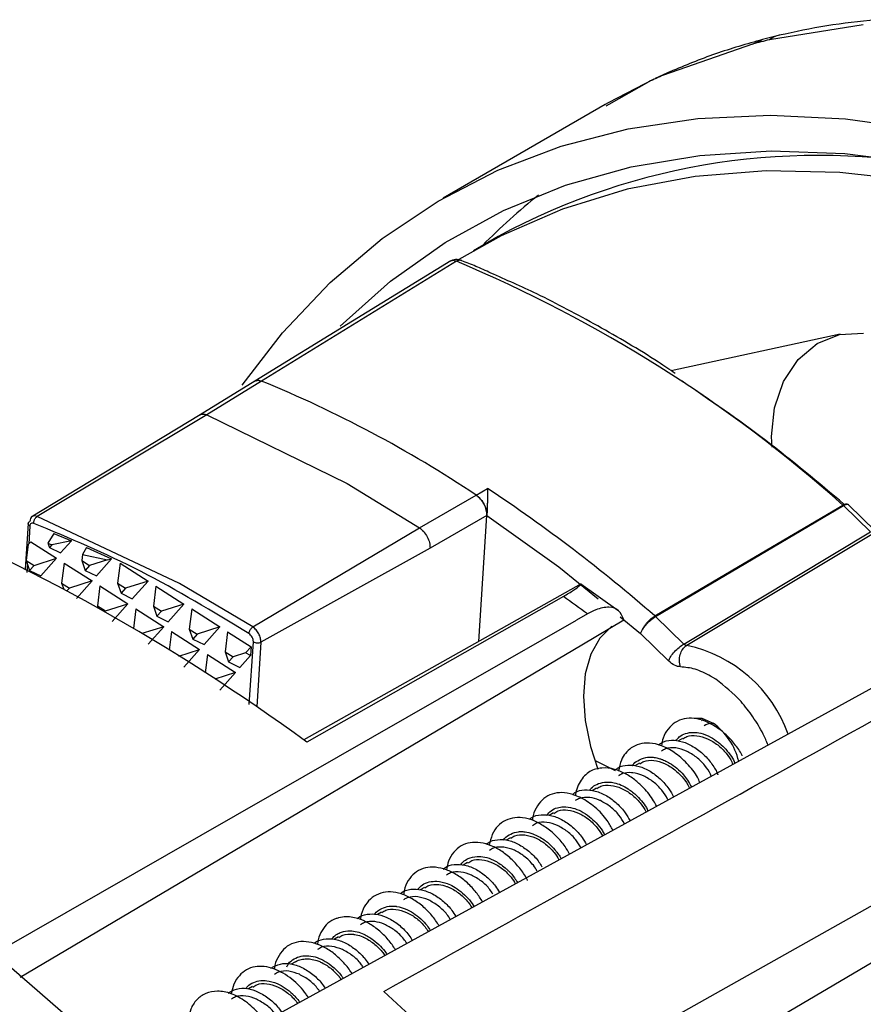
# Model space of a CAD drawing. Units: inches. Extents: x 2.7 to 93.3, y 0.6 to 71.8.
# Drawn here: x 30.7 to 32.3, y 45.1 to 46.9 of the extents above; entities that cross this region are included whole.
import ezdxf

# ---------------------------------------------------------------- set-up
doc = ezdxf.new("R2010")
doc.units = ezdxf.units.IN
doc.header["$LTSCALE"] = 4
doc.header["$MEASUREMENT"] = 0

msp = doc.modelspace()

# ---------------------------------------------------------------- linework, layer by layer
at = {"color": 7, "linetype": 'Continuous', "lineweight": 25}
for p, q in [((32.2542, 46.8759), (32.0839, 46.8485)), ((32.0535, 46.8409), (32.0716, 46.849)), ((32.1028, 46.8569), (32.0716, 46.8491)), ((32.0535, 46.8409), (31.892, 46.7846)), ((31.9049, 46.7912), (31.8772, 46.7786)), ((31.9052, 46.7906), (31.892, 46.7846)), ((31.8743, 46.7774), (31.792, 46.7342)), ((31.8652, 46.7724), (31.7929, 46.7312)), ((31.786, 46.731), (31.4925, 46.5616)), ((31.792, 46.7342), (31.786, 46.731)), ((31.7929, 46.7312), (31.7877, 46.7282)), ((31.5921, 46.4918), (31.5476, 46.4661)), ((31.5166, 46.4468), (31.1633, 46.2297)), ((32.2124, 46.3144), (31.9057, 46.2484)), ((31.1513, 46.2294), (31.052, 46.1684)), ((31.1633, 46.2297), (31.064, 46.1685)), ((31.052, 46.1684), (30.7457, 45.9827)), ((31.064, 46.1685), (30.7564, 45.984)), ((31.064, 46.1685), (31.3186, 46.0441)), ((31.3186, 46.0441), (31.4494, 45.9635)), ((31.4494, 45.9635), (31.5525, 46.0227)), ((31.5525, 46.0227), (31.5732, 46.0348)), ((32.0385, 45.8993), (32.217, 46.0048)), ((32.2274, 46.0052), (32.2265, 46.0059)), ((32.2267, 46.0061), (32.2269, 46.006)), ((32.2765, 45.9576), (32.2276, 46.0054)), ((31.8776, 45.8025), (32.2181, 46.0037)), ((32.267, 45.9559), (32.2181, 46.0037)), ((30.7404, 45.9713), (30.7351, 45.8887)), ((30.7564, 45.984), (30.7514, 45.985)), ((31.0148, 45.8625), (30.7564, 45.984)), ((31.5718, 45.9858), (31.4688, 45.9266)), ((31.5571, 45.7574), (31.5718, 45.9858)), ((31.5718, 45.986), (31.7021, 45.8925)), ((30.7434, 45.9665), (30.7413, 45.9343)), ((30.7869, 45.9533), (30.7761, 45.9356)), ((30.7869, 45.9533), (30.8189, 45.9398)), ((31.1475, 45.7836), (31.4494, 45.9635)), ((31.9286, 45.7527), (32.267, 45.9559)), ((32.2725, 45.9532), (31.9341, 45.75)), ((30.7401, 45.933), (30.7367, 45.9044)), ((30.7449, 45.9382), (30.7401, 45.933)), ((30.7449, 45.9382), (30.7919, 45.9082)), ((30.7761, 45.9356), (30.7832, 45.9326)), ((30.7761, 45.9356), (30.7788, 45.9277)), ((30.7832, 45.9326), (30.7788, 45.9277)), ((30.8189, 45.9398), (30.7832, 45.9326)), ((30.8189, 45.9398), (30.7992, 45.9178)), ((30.7788, 45.9277), (30.7992, 45.9178)), ((30.8388, 45.9149), (30.8375, 45.9044)), ((30.8463, 45.9278), (30.8388, 45.9149)), ((30.8388, 45.9149), (30.884, 45.9054)), ((30.8463, 45.9278), (30.8915, 45.9069)), ((31.4688, 45.9266), (31.1621, 45.756)), ((30.7367, 45.9044), (30.751, 45.8953)), ((30.7367, 45.9044), (30.743, 45.8863)), ((30.7389, 45.8978), (30.7379, 45.8822)), ((30.751, 45.8953), (30.7919, 45.9082)), ((30.7919, 45.9082), (30.7633, 45.8763)), ((30.8054, 45.8996), (30.801, 45.8633)), ((30.8054, 45.8996), (30.8562, 45.8671)), ((30.8375, 45.9044), (30.8518, 45.8952)), ((30.8375, 45.9044), (30.8438, 45.8862)), ((30.884, 45.9054), (30.8518, 45.8952)), ((30.8915, 45.9069), (30.8642, 45.8763)), ((30.884, 45.9054), (30.8915, 45.9069)), ((30.9068, 45.8992), (30.9025, 45.8629)), ((30.9068, 45.8992), (30.9577, 45.8667)), ((31.8765, 45.8036), (32.0385, 45.8993)), ((30.751, 45.8953), (30.743, 45.8863)), ((30.743, 45.8863), (30.7633, 45.8763)), ((30.8518, 45.8952), (30.8438, 45.8862)), ((30.8438, 45.8862), (30.8642, 45.8763)), ((31.7021, 45.8925), (31.7734, 45.8344)), ((30.801, 45.8633), (30.8154, 45.8541)), ((30.801, 45.8633), (30.8049, 45.852)), ((30.8562, 45.8671), (30.8154, 45.8541)), ((30.8562, 45.8671), (30.8277, 45.8352)), ((30.9025, 45.8629), (30.9168, 45.8537)), ((30.9025, 45.8629), (30.9087, 45.8447)), ((30.9577, 45.8667), (30.9168, 45.8537)), ((30.9577, 45.8667), (30.9291, 45.8347)), ((31.1475, 45.7836), (31.0148, 45.8625)), ((31.7425, 45.8618), (31.2399, 45.5787)), ((31.8092, 45.8135), (31.7423, 45.8615)), ((30.8154, 45.8541), (30.8107, 45.8489)), ((30.8704, 45.8581), (30.866, 45.8218)), ((30.8704, 45.8581), (30.9212, 45.8256)), ((30.9168, 45.8537), (30.9087, 45.8447)), ((30.9087, 45.8447), (30.9291, 45.8347)), ((32.6101, 45.8597), (30.9472, 44.9464)), ((30.9718, 45.8577), (30.9674, 45.8214)), ((30.9718, 45.8577), (31.0226, 45.8252)), ((30.8803, 45.8126), (30.9212, 45.8256)), ((30.9212, 45.8256), (30.8927, 45.7937)), ((31.7106, 45.8389), (31.2454, 45.5748)), ((30.866, 45.8218), (30.8803, 45.8126)), ((30.866, 45.8218), (30.8675, 45.8174)), ((30.8803, 45.8126), (30.8789, 45.811)), ((30.9353, 45.8166), (30.931, 45.7807)), ((30.9353, 45.8166), (30.9862, 45.7841)), ((30.9674, 45.8214), (30.9818, 45.8122)), ((30.9674, 45.8214), (30.9737, 45.8032)), ((30.9818, 45.8122), (30.9737, 45.8032)), ((31.0226, 45.8252), (30.9818, 45.8122)), ((31.0226, 45.8252), (30.9941, 45.7932)), ((31.0368, 45.8162), (31.0324, 45.7799)), ((31.0368, 45.8162), (31.0876, 45.7837)), ((30.676, 45.1897), (31.7345, 45.7959)), ((30.9737, 45.8032), (30.9941, 45.7932)), ((31.7542, 45.8072), (31.7345, 45.7959)), ((31.8132, 45.802), (31.8506, 45.7716)), ((31.8776, 45.8025), (31.9286, 45.7527)), ((30.9862, 45.7841), (30.9465, 45.7715)), ((30.9862, 45.7841), (30.9576, 45.7522)), ((31.0003, 45.7751), (30.9962, 45.7413)), ((31.0003, 45.7751), (31.0511, 45.7426)), ((31.0324, 45.7799), (31.0467, 45.7707)), ((31.0324, 45.7799), (31.0387, 45.7617)), ((31.0876, 45.7837), (31.0467, 45.7707)), ((31.0876, 45.7837), (31.0591, 45.7517)), ((31.1017, 45.7747), (31.0973, 45.7384)), ((31.1017, 45.7747), (31.1445, 45.7474)), ((31.0467, 45.7707), (31.0387, 45.7617)), ((31.0387, 45.7617), (31.0591, 45.7517)), ((31.1411, 45.6427), (31.1485, 45.7566)), ((31.1621, 45.756), (31.1546, 45.6385)), ((31.9013, 45.722), (31.8506, 45.7716)), ((31.0134, 45.7306), (31.0511, 45.7426)), ((31.0511, 45.7426), (31.0226, 45.7107)), ((31.0973, 45.7384), (31.1117, 45.7292)), ((31.0973, 45.7384), (31.1036, 45.7202)), ((31.1345, 45.7364), (31.1117, 45.7292)), ((31.1445, 45.7474), (31.1345, 45.7364)), ((31.1435, 45.732), (31.1345, 45.7364)), ((31.1445, 45.7474), (31.1435, 45.732)), ((31.0652, 45.7336), (31.0612, 45.7003)), ((31.0652, 45.7336), (31.1161, 45.7011)), ((31.1117, 45.7292), (31.1036, 45.7202)), ((31.1036, 45.7202), (31.124, 45.7102)), ((31.1435, 45.732), (31.124, 45.7102)), ((31.1161, 45.7011), (31.0785, 45.6892)), ((31.1161, 45.7011), (31.0876, 45.6692)), ((31.9869, 45.6887), (31.9775, 45.6945)), ((31.961, 45.6142), (31.9641, 45.6166)), ((31.9264, 45.5813), (31.9182, 45.5766)), ((31.7682, 45.5417), (31.8041, 45.5235)), ((31.8485, 45.5363), (31.8402, 45.5315)), ((31.7705, 45.4913), (31.7624, 45.4866)), ((32.5703, 45.4477), (31.6127, 44.9085)), ((31.6926, 45.4463), (31.6845, 45.4417)), ((31.6146, 45.4013), (31.6066, 45.3967)), ((32.627, 45.3859), (31.6884, 44.832)), ((31.5367, 45.3563), (31.5289, 45.3518)), ((31.4587, 45.3113), (31.4511, 45.3069)), ((31.3808, 45.2663), (31.3733, 45.262)), ((31.3029, 45.2213), (31.2956, 45.2171)), ((31.2249, 45.1763), (31.2173, 45.172)), ((31.147, 45.1313), (31.1395, 45.127))]:
    msp.add_line(p, q, dxfattribs=at)
at = {"color": 7, "linetype": 'Continuous', "lineweight": 25, "flags": 128}
for points in [[(31.1284, 46.2222), (31.2016, 46.3173), (31.2878, 46.4085), (31.3818, 46.4882), (31.4833, 46.5562), (31.5918, 46.6122), (31.7068, 46.6559), (31.8278, 46.6872), (31.9544, 46.7059), (32.0859, 46.7119), (32.2217, 46.7051), (32.3614, 46.6858), (32.5042, 46.6538), (32.6497, 46.6094), (32.797, 46.5527), (32.9457, 46.4841), (33.095, 46.4037), (33.2443, 46.3119), (33.393, 46.2092), (33.5404, 46.096), (33.6858, 45.9727), (33.8287, 45.8399), (33.9685, 45.6983)], [(31.3057, 46.329), (31.3059, 46.3292), (31.3972, 46.411), (31.496, 46.481), (31.6019, 46.5391), (31.7145, 46.5849), (31.8332, 46.6182), (31.9576, 46.639), (32.087, 46.647), (32.2209, 46.6424), (32.3586, 46.625), (32.4997, 46.595), (32.6434, 46.5525), (32.7891, 46.4976), (32.9362, 46.4307), (33.0841, 46.3521), (33.2319, 46.262), (33.3792, 46.1609), (33.5252, 46.0492), (33.6693, 45.9275), (33.8108, 45.7962), (33.9492, 45.656)], [(33.9385, 45.6324), (33.8001, 45.7726), (33.6585, 45.9037), (33.5144, 46.0251), (33.3683, 46.1364), (33.221, 46.2368), (33.0731, 46.3261), (32.9253, 46.4038), (32.7784, 46.4696), (32.6328, 46.5231), (32.4894, 46.5641), (32.3488, 46.5925), (32.2115, 46.608), (32.0783, 46.6107), (31.9497, 46.6004), (31.8264, 46.5774), (31.7088, 46.5416), (31.5976, 46.4932), (31.5209, 46.4502)], [(31.5067, 46.4477), (31.3281, 46.338), (31.1512, 46.2294)], [(32.0888, 46.1097), (32.0879, 46.129), (32.0932, 46.1813), (32.1096, 46.229), (32.136, 46.2686), (32.1705, 46.2977), (32.2109, 46.3141), (32.2543, 46.3167)], [(29.0678, 46.0768), (29.2409, 46.0276), (29.4161, 45.966), (29.593, 45.8923), (29.771, 45.8067), (29.9495, 45.7094), (30.128, 45.6008), (30.306, 45.4811), (30.4829, 45.3507), (30.6581, 45.2101), (30.8313, 45.0596), (31.0017, 44.8997), (31.169, 44.731), (31.3326, 44.5538), (31.4919, 44.3687), (31.6466, 44.1764), (31.7962, 43.9774)], [(32.217, 46.0048), (32.2197, 46.0061), (32.2221, 46.0069), (32.2243, 46.0071), (32.226, 46.0066), (32.2267, 46.0061)], [(32.2181, 46.0037), (32.2208, 46.0051), (32.2232, 46.0059), (32.2253, 46.0062), (32.2268, 46.0059), (32.2276, 46.0054)], [(30.726, 45.1484), (30.8516, 45.2229), (31.7438, 45.7512), (31.8199, 45.7963)], [(31.7981, 45.7852), (31.7763, 45.7632), (31.7601, 45.7341), (31.7502, 45.6987), (31.7467, 45.6581), (31.7498, 45.6137), (31.7594, 45.5669), (31.7727, 45.5255)], [(31.9473, 45.6179), (31.9613, 45.618), (31.9818, 45.6091)], [(33.462, 41.2646), (33.4295, 41.479), (33.3868, 41.6967), (33.3342, 41.9168), (33.2716, 42.1386), (33.1995, 42.3612), (33.118, 42.5839), (33.0275, 42.8058), (32.9282, 43.026), (32.8206, 43.2439), (32.705, 43.4585), (32.5819, 43.6692), (32.4517, 43.8751), (32.3149, 44.0755), (32.172, 44.2696), (32.0235, 44.4568), (31.87, 44.6363), (31.7119, 44.8075), (31.55, 44.9698), (31.3848, 45.1226)]]:
    msp.add_lwpolyline(points, dxfattribs=at)
at = {"color": 7, "linetype": 'Continuous', "lineweight": 25}
for centre, radius, start, end in [((32.3493, 45.7235), 1.1559, 103.2706, 104.8239), ((32.3253, 45.7956), 1.0798, 113.6618, 115.2222), ((32.1723, 45.421), 1.2179, 78.7546, 118.4495), ((32.3443, 45.7095), 1.0935, 128.3611, 135.5106), ((30.546, 44.1333), 2.5089, 48.2391, 67.2396), ((30.3263, 44.1866), 2.2078, 56.2643, 67.723), ((29.9608, 43.6052), 2.9159, 48.9313, 56.4312), ((29.0599, 42.5875), 3.7014, 53.8117, 67.6987), ((32.1991, 45.9842), 0.0273, 45.6753, 48.9914), ((29.0663, 42.1577), 4.5325, 53.6277, 54.3085), ((31.8586, 45.783), 0.0273, 45.6756, 48.9972), ((31.8827, 45.5058), 0.2495, 19.5063, 78.1299), ((31.9122, 45.512), 0.1195, 13.6046, 54.3826)]:
    msp.add_arc(centre, radius, start, end, dxfattribs=at)
for points, knots in [([(32.2771, 46.8851), (32.2472, 46.8818), (32.1876, 46.8753), (32.1304, 46.8629), (32.1018, 46.8567)], [0, 0, 0, 0, 0.499939, 1, 1, 1, 1]), ([(32.0716, 46.8491), (32.0429, 46.8409), (31.9855, 46.8246), (31.9312, 46.802), (31.904, 46.7907)], [0, 0, 0, 0, 0.499954, 1, 1, 1, 1]), ([(32.1028, 46.8568), (32.1027, 46.8568), (32.0958, 46.8561), (32.0898, 46.8523), (32.0839, 46.8485)], [0, 0, 0, 0, 0.021259, 1, 1, 1, 1]), ([(31.5166, 46.4468), (31.5143, 46.4475), (31.5098, 46.4488), (31.5063, 46.4472), (31.5046, 46.4464)], [0, 0, 0, 0, 0.505731, 1, 1, 1, 1]), ([(31.5263, 46.4481), (31.5262, 46.4482), (31.5245, 46.4488), (31.5208, 46.4499), (31.5152, 46.4501), (31.5096, 46.4491), (31.5064, 46.4474), (31.5048, 46.4466)], [0, 0, 0, 0, 0.012304, 0.245497, 0.493984, 0.744183, 1, 1, 1, 1]), ([(31.5265, 46.4478), (31.5251, 46.4483), (31.5221, 46.4494), (31.5185, 46.4477), (31.5166, 46.4468)], [0, 0, 0, 0, 0.46217, 1, 1, 1, 1]), ([(31.5788, 46.4255), (31.5698, 46.4297), (31.5523, 46.438), (31.5349, 46.4443), (31.5264, 46.4474)], [0, 0, 0, 0, 0.5109729, 1, 1, 1, 1]), ([(31.9132, 46.2434), (31.9031, 46.2503), (31.8565, 46.2818), (31.7727, 46.3304), (31.6711, 46.385), (31.6066, 46.4133), (31.5788, 46.4255)], [0, 0, 0, 0, 0.09053, 0.419385, 0.749463, 1, 1, 1, 1]), ([(31.1513, 46.2293), (31.153, 46.2301), (31.1564, 46.2317), (31.161, 46.2304), (31.1633, 46.2297)], [0, 0, 0, 0, 0.489507, 1, 1, 1, 1]), ([(31.1541, 46.2302), (31.1549, 46.2305), (31.1576, 46.2316), (31.161, 46.2305), (31.1633, 46.2297)], [0, 0, 0, 0, 0.317629, 1, 1, 1, 1]), ([(32.2197, 46.0059), (32.1725, 46.0455), (32.0756, 46.127), (31.9765, 46.1948), (31.9256, 46.2296)], [0, 0, 0, 0, 0.486183, 1, 1, 1, 1]), ([(31.052, 46.1683), (31.0537, 46.1691), (31.0571, 46.1706), (31.0616, 46.1692), (31.064, 46.1685)], [0, 0, 0, 0, 0.481798, 1, 1, 1, 1]), ([(31.5718, 45.9858), (31.5717, 45.989), (31.5714, 45.9955), (31.5671, 46.0063), (31.5606, 46.0162), (31.5552, 46.0205), (31.5525, 46.0227)], [0, 0, 0, 0, 0.2499843, 0.4999525, 0.749954, 1, 1, 1, 1]), ([(31.5525, 46.0227), (31.5548, 46.0209), (31.5595, 46.0172), (31.5655, 46.0091), (31.5698, 46.0001), (31.5718, 45.992), (31.5718, 45.9877), (31.5718, 45.986)], [0, 0, 0, 0, 0.217322, 0.434409, 0.653949, 0.865728, 1, 1, 1, 1]), ([(31.5732, 46.0348), (31.5732, 46.0316), (31.5732, 46.0253), (31.5729, 46.0146), (31.5726, 46.0051), (31.5723, 45.9978), (31.5721, 45.9913), (31.5719, 45.9877), (31.5718, 45.986)], [0, 0, 0, 0, 0.25316, 0.501155, 0.64513, 0.77434, 0.891457, 1, 1, 1, 1]), ([(30.7434, 45.9665), (30.7426, 45.9672), (30.741, 45.9685), (30.7402, 45.9703), (30.7404, 45.9711), (30.7405, 45.9713)], [0, 0, 0, 0, 0.467031, 0.934063, 1, 1, 1, 1]), ([(30.7405, 45.9713), (30.7406, 45.9719), (30.7408, 45.9734), (30.7423, 45.9745), (30.7431, 45.9751)], [0, 0, 0, 0, 0.462023, 1, 1, 1, 1]), ([(30.7514, 45.985), (30.75, 45.9847), (30.747, 45.9841), (30.7441, 45.9805), (30.7435, 45.9769), (30.7431, 45.9751)], [0, 0, 0, 0, 0.334999, 0.67011, 1, 1, 1, 1]), ([(30.7507, 45.9715), (30.7498, 45.9717), (30.7479, 45.9723), (30.7456, 45.9714), (30.7439, 45.9696), (30.7435, 45.9676), (30.7434, 45.9665)], [0, 0, 0, 0, 0.248455, 0.497902, 0.746419, 1, 1, 1, 1]), ([(30.7507, 45.9715), (30.7507, 45.9726), (30.7506, 45.9743), (30.7512, 45.9768), (30.7519, 45.9787), (30.7529, 45.9804), (30.7543, 45.9824), (30.7556, 45.9834), (30.7564, 45.984)], [0, 0, 0, 0, 0.239644, 0.368481, 0.5, 0.631519, 0.760356, 1, 1, 1, 1]), ([(31.1403, 45.7718), (31.0751, 45.8113), (30.9449, 45.8902), (30.8154, 45.9444), (30.7507, 45.9715)], [0, 0, 0, 0, 0.5000009, 1, 1, 1, 1]), ([(31.4494, 45.9635), (31.4521, 45.9614), (31.4575, 45.9571), (31.4641, 45.9472), (31.4684, 45.9364), (31.4687, 45.9299), (31.4688, 45.9266)], [0, 0, 0, 0, 0.250016, 0.499836, 0.749205, 1, 1, 1, 1]), ([(31.7106, 45.8389), (31.7174, 45.843), (31.7309, 45.8511), (31.7418, 45.8601), (31.7447, 45.8642), (31.7389, 45.858), (31.7359, 45.8549)], [0, 0, 0, 0, 0.1996, 0.397789, 0.695549, 1, 1, 1, 1]), ([(31.3848, 45.1226), (31.5707, 45.2255), (31.9928, 45.4592), (32.4143, 45.6933), (32.6503, 45.8244)], [0, 0, 0, 0, 0.440368, 1, 1, 1, 1]), ([(31.8199, 45.7963), (31.8175, 45.8026), (31.8125, 45.8152), (31.794, 45.821), (31.7734, 45.8172), (31.7592, 45.8098), (31.7542, 45.8072)], [0, 0, 0, 0, 0.2818938, 0.563799, 0.8454092, 1, 1, 1, 1]), ([(31.8506, 45.7716), (31.8511, 45.7733), (31.8522, 45.7765), (31.8551, 45.7818), (31.8585, 45.7869), (31.8633, 45.7928), (31.8695, 45.799), (31.8743, 45.8021), (31.8765, 45.8036)], [0, 0, 0, 0, 0.154747, 0.301062, 0.438938, 0.568369, 0.800923, 1, 1, 1, 1]), ([(31.8506, 45.7716), (31.8512, 45.7732), (31.8525, 45.7763), (31.8556, 45.7814), (31.8592, 45.7862), (31.8642, 45.7919), (31.8706, 45.7979), (31.8754, 45.8011), (31.8776, 45.8025)], [0, 0, 0, 0, 0.155038, 0.301561, 0.439561, 0.569033, 0.801421, 1, 1, 1, 1]), ([(31.1475, 45.7836), (31.1466, 45.783), (31.1453, 45.782), (31.1437, 45.7801), (31.1426, 45.7784), (31.1416, 45.7767), (31.1407, 45.7744), (31.1404, 45.7728), (31.1403, 45.7718)], [0, 0, 0, 0, 0.2397002, 0.368519, 0.5000044, 0.6314892, 0.760306, 1, 1, 1, 1]), ([(31.1621, 45.756), (31.162, 45.7585), (31.1618, 45.7633), (31.1586, 45.7714), (31.1536, 45.7788), (31.1495, 45.782), (31.1475, 45.7836)], [0, 0, 0, 0, 0.250404, 0.500448, 0.751006, 1, 1, 1, 1]), ([(31.1485, 45.7566), (31.1485, 45.7572), (31.1485, 45.7585), (31.148, 45.7614), (31.1465, 45.7651), (31.1437, 45.7692), (31.1414, 45.7709), (31.1403, 45.7718)], [0, 0, 0, 0, 0.1244512, 0.2520797, 0.4998261, 0.7501783, 1, 1, 1, 1]), ([(31.9228, 45.7112), (31.9219, 45.7149), (31.9201, 45.7222), (31.9218, 45.7338), (31.9264, 45.7439), (31.9315, 45.748), (31.9341, 45.75)], [0, 0, 0, 0, 0.25, 0.5, 0.75, 1, 1, 1, 1]), ([(31.9341, 45.75), (31.9336, 45.75), (31.9327, 45.7501), (31.9313, 45.7506), (31.9299, 45.7515), (31.9291, 45.7523), (31.9286, 45.7527)], [0, 0, 0, 0, 0.250086, 0.5, 0.749913, 1, 1, 1, 1]), ([(31.9228, 45.7112), (31.9193, 45.7117), (31.9122, 45.7128), (31.9049, 45.719), (31.9013, 45.722)], [0, 0, 0, 0, 0.499999, 1, 1, 1, 1]), ([(32.0815, 45.5694), (32.0787, 45.576), (32.0712, 45.5937), (32.0546, 45.6206), (32.0268, 45.6574), (32.0026, 45.6764), (31.9869, 45.6887)], [0, 0, 0, 0, 0.136007, 0.361572, 0.584314, 1, 1, 1, 1]), ([(32.0348, 45.5497), (32.0345, 45.5503), (32.0314, 45.5573), (32.0218, 45.5709), (32.006, 45.5885), (31.9873, 45.603), (31.9675, 45.6133), (31.9476, 45.6187), (31.929, 45.6179), (31.9127, 45.6111), (31.8998, 45.5992), (31.8911, 45.5846), (31.8892, 45.5729), (31.8883, 45.5681)], [0, 0, 0, 0, 0.010192, 0.112605, 0.214452, 0.316697, 0.41932, 0.521493, 0.623369, 0.72584, 0.828378, 0.930318, 1, 1, 1, 1]), ([(31.9823, 45.6087), (31.9809, 45.6087), (31.9749, 45.6088), (31.9693, 45.6068), (31.9659, 45.6041), (31.9659, 45.6041)], [0, 0, 0, 0, 0.224243, 0.999428, 1, 1, 1, 1]), ([(31.883, 45.5693), (31.8847, 45.5707), (31.891, 45.5764), (31.906, 45.5792), (31.9261, 45.5766), (31.9466, 45.5671), (31.9656, 45.5526), (31.9802, 45.535), (31.9886, 45.5217), (31.9903, 45.516), (31.9904, 45.5156)], [0, 0, 0, 0, 0.055573, 0.215448, 0.369523, 0.522266, 0.68236, 0.835234, 0.989177, 1, 1, 1, 1]), ([(31.9142, 45.5771), (31.9162, 45.5796), (31.9211, 45.5856), (31.9321, 45.5911), (31.9454, 45.5931), (31.9609, 45.591), (31.9764, 45.5851), (31.9907, 45.5756), (32.003, 45.5644), (32.0129, 45.5523), (32.0194, 45.5422), (32.0211, 45.5374), (32.0214, 45.5364)], [0, 0, 0, 0, 0.079185, 0.18628, 0.303678, 0.404202, 0.536508, 0.647626, 0.743439, 0.862936, 0.971371, 1, 1, 1, 1]), ([(31.927, 45.5805), (31.9293, 45.5821), (31.9366, 45.5869), (31.9525, 45.5873), (31.9721, 45.5819), (31.9909, 45.5701), (32.006, 45.5549), (32.0151, 45.5418), (32.017, 45.5357), (32.0175, 45.5342)], [0, 0, 0, 0, 0.084249, 0.256239, 0.428234, 0.600235, 0.77224, 0.944251, 1, 1, 1, 1]), ([(31.9579, 45.5015), (31.9566, 45.5047), (31.9517, 45.5164), (31.9352, 45.5365), (31.9125, 45.5564), (31.8888, 45.5692), (31.8669, 45.5738), (31.8484, 45.572), (31.8336, 45.5653), (31.8228, 45.5552), (31.8142, 45.5414), (31.8118, 45.5293), (31.8104, 45.5223)], [0, 0, 0, 0, 0.050661, 0.186873, 0.315245, 0.434324, 0.544453, 0.646451, 0.739526, 0.823342, 0.89846, 1, 1, 1, 1]), ([(31.9335, 45.5586), (31.927, 45.5609), (31.9141, 45.5654), (31.8981, 45.5647), (31.8909, 45.5598), (31.8885, 45.5582)], [0, 0, 0, 0, 0.4015742, 0.8031483, 1, 1, 1, 1]), ([(31.9787, 45.5129), (31.9783, 45.5141), (31.9765, 45.5199), (31.9675, 45.5327), (31.9524, 45.5482), (31.9398, 45.5551), (31.9335, 45.5586)], [0, 0, 0, 0, 0.079619, 0.386412, 0.693206, 1, 1, 1, 1]), ([(31.8354, 45.5321), (31.8356, 45.5324), (31.8381, 45.5363), (31.8461, 45.542), (31.8585, 45.5473), (31.8714, 45.5478), (31.8802, 45.5462), (31.885, 45.5448), (31.8878, 45.5439), (31.8907, 45.5428), (31.8959, 45.5406), (31.9048, 45.5359), (31.9168, 45.5275), (31.9276, 45.5166), (31.9368, 45.5047), (31.9404, 45.4973), (31.9425, 45.4931)], [0, 0, 0, 0, 0.008787, 0.111452, 0.242915, 0.349086, 0.4166, 0.443413, 0.458544, 0.479926, 0.509798, 0.577889, 0.685556, 0.802068, 0.884446, 1, 1, 1, 1]), ([(31.849, 45.5355), (31.8514, 45.5371), (31.8586, 45.5419), (31.8745, 45.5423), (31.8941, 45.5369), (31.9129, 45.5251), (31.928, 45.51), (31.9368, 45.4974), (31.9386, 45.492), (31.9389, 45.4911)], [0, 0, 0, 0, 0.086009, 0.261913, 0.437838, 0.613759, 0.789804, 0.965893, 1, 1, 1, 1]), ([(31.8794, 45.4589), (31.8777, 45.4621), (31.8717, 45.4733), (31.8588, 45.4893), (31.8416, 45.5056), (31.8236, 45.5179), (31.8024, 45.5266), (31.7793, 45.5292), (31.7567, 45.5228), (31.7423, 45.5072), (31.7346, 45.4909), (31.7329, 45.4815), (31.7321, 45.4774)], [0, 0, 0, 0, 0.050058, 0.1771372, 0.2598472, 0.3547202, 0.4624595, 0.5833087, 0.7159631, 0.8614272, 0.939538, 1, 1, 1, 1]), ([(31.8052, 45.5245), (31.8067, 45.5258), (31.8127, 45.5312), (31.8273, 45.5339), (31.8474, 45.532), (31.868, 45.5226), (31.8867, 45.5082), (31.9018, 45.4914), (31.9076, 45.4802), (31.9102, 45.4753)], [0, 0, 0, 0, 0.0536641, 0.2126354, 0.3800708, 0.5399906, 0.7002705, 0.8676105, 1, 1, 1, 1]), ([(31.8555, 45.5136), (31.849, 45.516), (31.8418, 45.5186), (31.8291, 45.5197), (31.8223, 45.519), (31.8146, 45.5165), (31.8122, 45.5148), (31.8104, 45.5135)], [0, 0, 0, 0, 0.401042, 0.444986, 0.803068, 0.847262, 1, 1, 1, 1]), ([(31.9001, 45.4698), (31.8999, 45.4703), (31.8981, 45.4756), (31.8894, 45.4877), (31.8745, 45.5032), (31.8619, 45.5102), (31.8555, 45.5136)], [0, 0, 0, 0, 0.041001, 0.360667, 0.680334, 1, 1, 1, 1]), ([(31.7271, 45.4793), (31.7285, 45.4806), (31.7342, 45.4862), (31.7487, 45.4888), (31.7685, 45.4871), (31.7893, 45.4782), (31.808, 45.4638), (31.8228, 45.4475), (31.8287, 45.4367), (31.8313, 45.432)], [0, 0, 0, 0, 0.051916, 0.214305, 0.376089, 0.545946, 0.706875, 0.870272, 1, 1, 1, 1]), ([(31.7579, 45.4871), (31.7589, 45.4885), (31.7623, 45.4934), (31.7714, 45.4989), (31.7852, 45.503), (31.8006, 45.5021), (31.8153, 45.4973), (31.8296, 45.4894), (31.8433, 45.4784), (31.8547, 45.4655), (31.8614, 45.4558), (31.8634, 45.4509), (31.8639, 45.4499)], [0, 0, 0, 0, 0.042713, 0.147531, 0.269756, 0.408304, 0.50827, 0.609504, 0.74682, 0.860409, 0.970193, 1, 1, 1, 1]), ([(31.7711, 45.4905), (31.7734, 45.4921), (31.7807, 45.4969), (31.7966, 45.4973), (31.8162, 45.4919), (31.835, 45.4801), (31.8499, 45.465), (31.8585, 45.4531), (31.8602, 45.4482), (31.8603, 45.4479)], [0, 0, 0, 0, 0.088239, 0.268369, 0.4485, 0.62863, 0.80876, 0.98889, 1, 1, 1, 1]), ([(31.8003, 45.415), (31.7971, 45.4208), (31.789, 45.4356), (31.7688, 45.4573), (31.7448, 45.4734), (31.7226, 45.4819), (31.703, 45.4841), (31.6857, 45.4799), (31.6712, 45.4702), (31.6607, 45.4555), (31.6549, 45.4424), (31.6543, 45.4339), (31.6542, 45.4326)], [0, 0, 0, 0, 0.0926618, 0.2345861, 0.3694217, 0.4734628, 0.576162, 0.6778625, 0.7793368, 0.8799646, 0.9817812, 1, 1, 1, 1]), ([(31.7776, 45.4686), (31.7769, 45.4689), (31.7705, 45.4717), (31.7575, 45.4752), (31.7425, 45.4743), (31.7347, 45.4703), (31.7321, 45.469)], [0, 0, 0, 0, 0.040845, 0.400692, 0.802264, 1, 1, 1, 1]), ([(31.8215, 45.4266), (31.8184, 45.4319), (31.8121, 45.4424), (31.7964, 45.4582), (31.7838, 45.4652), (31.7776, 45.4686)], [0, 0, 0, 0, 0.33283, 0.666415, 1, 1, 1, 1]), ([(31.6802, 45.4421), (31.6827, 45.445), (31.688, 45.4513), (31.6988, 45.4561), (31.7122, 45.458), (31.727, 45.4561), (31.7431, 45.4497), (31.7577, 45.4401), (31.7708, 45.4277), (31.7802, 45.4161), (31.7839, 45.4089), (31.7851, 45.4066)], [0, 0, 0, 0, 0.097908, 0.209743, 0.306915, 0.439592, 0.559868, 0.685619, 0.799439, 0.935397, 1, 1, 1, 1]), ([(31.6931, 45.4455), (31.6956, 45.4472), (31.703, 45.4519), (31.7189, 45.4523), (31.7345, 45.4479), (31.7478, 45.4409), (31.7604, 45.432), (31.7735, 45.4185), (31.7789, 45.4088), (31.7813, 45.4045)], [0, 0, 0, 0, 0.095706, 0.273655, 0.457268, 0.533681, 0.662223, 0.848846, 1, 1, 1, 1]), ([(31.7217, 45.3718), (31.7192, 45.3763), (31.7131, 45.3873), (31.6989, 45.4037), (31.681, 45.4192), (31.6614, 45.431), (31.6414, 45.4378), (31.6223, 45.4386), (31.6053, 45.4336), (31.5912, 45.4233), (31.5807, 45.4079), (31.5776, 45.3945), (31.5761, 45.3878)], [0, 0, 0, 0, 0.0729, 0.1756548, 0.2789988, 0.3824582, 0.4853227, 0.5882592, 0.6917549, 0.7950297, 0.8977624, 1, 1, 1, 1]), ([(31.649, 45.4343), (31.6501, 45.4354), (31.6557, 45.4409), (31.6699, 45.444), (31.6898, 45.4423), (31.7104, 45.4336), (31.7295, 45.4196), (31.7441, 45.4035), (31.7499, 45.3931), (31.7524, 45.3886)], [0, 0, 0, 0, 0.041373, 0.214031, 0.377684, 0.542881, 0.715278, 0.87744, 1, 1, 1, 1]), ([(31.6997, 45.4236), (31.6932, 45.4259), (31.6803, 45.4304), (31.6643, 45.4297), (31.657, 45.4248), (31.6546, 45.4232)], [0, 0, 0, 0, 0.401564, 0.803129, 1, 1, 1, 1]), ([(31.7425, 45.3832), (31.7397, 45.3879), (31.7337, 45.398), (31.7184, 45.4132), (31.7059, 45.4202), (31.6997, 45.4236)], [0, 0, 0, 0, 0.309542, 0.654771, 1, 1, 1, 1]), ([(31.5709, 45.3893), (31.5719, 45.3903), (31.5772, 45.3955), (31.5911, 45.3987), (31.6109, 45.3978), (31.6317, 45.389), (31.6506, 45.3752), (31.6647, 45.3607), (31.6699, 45.3515), (31.6715, 45.3487)], [0, 0, 0, 0, 0.040293, 0.212404, 0.393204, 0.563176, 0.737376, 0.917539, 1, 1, 1, 1]), ([(31.602, 45.397), (31.6025, 45.3979), (31.6059, 45.403), (31.615, 45.4085), (31.6254, 45.412), (31.6343, 45.4126), (31.643, 45.4121), (31.6575, 45.4083), (31.6713, 45.4009), (31.6807, 45.3938), (31.6875, 45.388), (31.6933, 45.3819), (31.6994, 45.3741), (31.7035, 45.3686), (31.7054, 45.3647), (31.7061, 45.3632)], [0, 0, 0, 0, 0.026995, 0.152739, 0.27811, 0.316041, 0.379164, 0.49112, 0.659856, 0.710291, 0.737768, 0.848229, 0.886348, 0.957754, 1, 1, 1, 1]), ([(31.615, 45.4007), (31.6174, 45.4022), (31.6248, 45.4068), (31.6407, 45.4074), (31.6585, 45.4024), (31.6706, 45.3954), (31.6764, 45.3912), (31.6779, 45.39), (31.684, 45.3851), (31.694, 45.3755), (31.6998, 45.3657), (31.7025, 45.3612)], [0, 0, 0, 0, 0.0917892, 0.2790062, 0.4662435, 0.6031524, 0.6394461, 0.6525126, 0.6541712, 0.8415216, 1, 1, 1, 1]), ([(31.6457, 45.324), (31.6457, 45.3242), (31.6429, 45.3306), (31.6334, 45.3439), (31.618, 45.3617), (31.5996, 45.3768), (31.5799, 45.3877), (31.56, 45.3931), (31.5412, 45.3931), (31.5244, 45.3874), (31.5111, 45.3758), (31.5022, 45.3606), (31.4996, 45.3484), (31.4985, 45.3429)], [0, 0, 0, 0, 0.003004, 0.104505, 0.206596, 0.308588, 0.409995, 0.511733, 0.613897, 0.715658, 0.817056, 0.91903, 1, 1, 1, 1]), ([(31.6217, 45.3786), (31.6152, 45.381), (31.6064, 45.3842), (31.5938, 45.3845), (31.5846, 45.3837), (31.579, 45.3799), (31.5767, 45.3782)], [0, 0, 0, 0, 0.40103, 0.539773, 0.80536, 1, 1, 1, 1]), ([(31.524, 45.3521), (31.5256, 45.354), (31.5294, 45.3589), (31.5393, 45.3647), (31.5526, 45.368), (31.5684, 45.3668), (31.5803, 45.3626), (31.5904, 45.3573), (31.5983, 45.3522), (31.6056, 45.3464), (31.6138, 45.3386), (31.6214, 45.33), (31.6256, 45.3228), (31.6273, 45.3199)], [0, 0, 0, 0, 0.065347, 0.161942, 0.309008, 0.42438, 0.551652, 0.596429, 0.673828, 0.75441, 0.795881, 0.917043, 1, 1, 1, 1]), ([(31.5372, 45.3555), (31.5396, 45.3571), (31.5468, 45.3619), (31.5628, 45.3623), (31.5824, 45.3569), (31.6009, 45.3452), (31.6155, 45.331), (31.6211, 45.3218), (31.6234, 45.3178)], [0, 0, 0, 0, 0.093594, 0.284656, 0.475717, 0.666779, 0.85784, 1, 1, 1, 1]), ([(31.6629, 45.3414), (31.6608, 45.3447), (31.6567, 45.3511), (31.6483, 45.3602), (31.6371, 45.3703), (31.6277, 45.3754), (31.6217, 45.3786)], [0, 0, 0, 0, 0.231722, 0.448453, 0.648991, 1, 1, 1, 1]), ([(31.564, 45.2852), (31.5604, 45.2908), (31.5527, 45.3029), (31.5369, 45.3198), (31.5183, 45.3341), (31.4984, 45.3438), (31.4786, 45.3486), (31.4599, 45.3478), (31.4439, 45.3406), (31.4314, 45.328), (31.4232, 45.3134), (31.4213, 45.302), (31.4206, 45.2977)], [0, 0, 0, 0, 0.093066, 0.198246, 0.302936, 0.408159, 0.513638, 0.618562, 0.72337, 0.828791, 0.934126, 1, 1, 1, 1]), ([(31.4929, 45.3443), (31.4937, 45.3452), (31.4988, 45.3505), (31.5125, 45.3535), (31.532, 45.3528), (31.5528, 45.3447), (31.5718, 45.3309), (31.5865, 45.3158), (31.5923, 45.3058), (31.5945, 45.3019)], [0, 0, 0, 0, 0.035698, 0.203316, 0.37386, 0.551599, 0.717582, 0.89043, 1, 1, 1, 1]), ([(31.5437, 45.3336), (31.5373, 45.3359), (31.5243, 45.3404), (31.5083, 45.3397), (31.5011, 45.3349), (31.4987, 45.3333)], [0, 0, 0, 0, 0.401709, 0.803419, 1, 1, 1, 1]), ([(31.5826, 45.2992), (31.5809, 45.3019), (31.576, 45.31), (31.5625, 45.3233), (31.55, 45.3302), (31.5437, 45.3336)], [0, 0, 0, 0, 0.205649, 0.602824, 1, 1, 1, 1]), ([(31.415, 45.2997), (31.4155, 45.3002), (31.4203, 45.3053), (31.4335, 45.3086), (31.4531, 45.3079), (31.4739, 45.3001), (31.4931, 45.2868), (31.5076, 45.2718), (31.5133, 45.2622), (31.5156, 45.2586)], [0, 0, 0, 0, 0.018515, 0.200188, 0.369729, 0.545138, 0.726017, 0.894325, 1, 1, 1, 1]), ([(31.4459, 45.3072), (31.4488, 45.3103), (31.4547, 45.3168), (31.4671, 45.3218), (31.4824, 45.323), (31.4976, 45.3197), (31.5123, 45.3129), (31.5252, 45.3039), (31.5376, 45.292), (31.5445, 45.2831), (31.5473, 45.2788), (31.5473, 45.2787), (31.5475, 45.2784), (31.548, 45.2777), (31.5483, 45.2771), (31.5486, 45.2767)], [0, 0, 0, 0, 0.113007, 0.236371, 0.360424, 0.514743, 0.607793, 0.725124, 0.855721, 0.979539, 0.979829, 0.98035, 0.982088, 0.988345, 1, 1, 1, 1]), ([(31.4592, 45.3105), (31.4616, 45.3121), (31.4689, 45.317), (31.4831, 45.3172), (31.4958, 45.3143), (31.5023, 45.3117), (31.5105, 45.3081), (31.523, 45.3002), (31.5371, 45.2865), (31.5424, 45.2778), (31.5445, 45.2744)], [0, 0, 0, 0, 0.095705, 0.290402, 0.430401, 0.479871, 0.485734, 0.680447, 0.874969, 1, 1, 1, 1]), ([(31.4852, 45.2419), (31.4811, 45.2481), (31.4727, 45.2607), (31.4557, 45.2775), (31.4368, 45.291), (31.4168, 45.3002), (31.3971, 45.3041), (31.379, 45.3016), (31.3634, 45.2936), (31.3514, 45.2804), (31.3444, 45.2663), (31.3431, 45.2561), (31.3428, 45.253)], [0, 0, 0, 0, 0.103884, 0.209773, 0.316284, 0.422837, 0.528766, 0.634869, 0.74151, 0.847852, 0.953687, 1, 1, 1, 1]), ([(31.4658, 45.2886), (31.4594, 45.2909), (31.4464, 45.2956), (31.4332, 45.2942), (31.4247, 45.2915), (31.4224, 45.2897), (31.4207, 45.2884)], [0, 0, 0, 0, 0.395608, 0.802386, 0.853334, 1, 1, 1, 1]), ([(31.3679, 45.2622), (31.3681, 45.2624), (31.3714, 45.2675), (31.3803, 45.2733), (31.3929, 45.2775), (31.4021, 45.2776), (31.4068, 45.2771), (31.4082, 45.2768), (31.4137, 45.276), (31.424, 45.273), (31.4388, 45.2652), (31.4523, 45.2545), (31.4628, 45.2434), (31.4674, 45.2361), (31.4693, 45.2332)], [0, 0, 0, 0, 0.008615, 0.161906, 0.287056, 0.375921, 0.40074, 0.408242, 0.41247, 0.538285, 0.663859, 0.788805, 0.914305, 1, 1, 1, 1]), ([(31.3813, 45.2655), (31.3837, 45.2671), (31.3909, 45.272), (31.4069, 45.2723), (31.4265, 45.2669), (31.445, 45.2552), (31.4587, 45.2421), (31.4637, 45.2339), (31.4655, 45.231)], [0, 0, 0, 0, 0.0973573, 0.296101, 0.4948446, 0.6935883, 0.8923319, 1, 1, 1, 1]), ([(31.5054, 45.253), (31.5036, 45.2561), (31.4985, 45.2645), (31.4846, 45.2782), (31.4721, 45.2851), (31.4658, 45.2886)], [0, 0, 0, 0, 0.226461, 0.61372, 1, 1, 1, 1]), ([(31.406, 45.1984), (31.402, 45.2045), (31.3934, 45.2173), (31.3761, 45.2337), (31.3584, 45.2463), (31.3384, 45.2557), (31.3196, 45.2588), (31.3063, 45.2571), (31.3005, 45.2554), (31.299, 45.2549), (31.2986, 45.2548), (31.2985, 45.2547), (31.2931, 45.2528), (31.2833, 45.2472), (31.2726, 45.2337), (31.2664, 45.22), (31.2651, 45.2104), (31.2647, 45.2074)], [0, 0, 0, 0, 0.101751, 0.215516, 0.316051, 0.402967, 0.537281, 0.619674, 0.641028, 0.646731, 0.64834, 0.648833, 0.64912, 0.754084, 0.855436, 0.954026, 1, 1, 1, 1]), ([(31.3367, 45.2544), (31.3371, 45.2549), (31.3417, 45.2597), (31.3546, 45.2633), (31.3741, 45.2634), (31.3949, 45.2555), (31.4142, 45.2425), (31.429, 45.2279), (31.4347, 45.2184), (31.4366, 45.2152)], [0, 0, 0, 0, 0.015936, 0.192338, 0.375854, 0.54618, 0.725067, 0.907402, 1, 1, 1, 1]), ([(31.3879, 45.2436), (31.3871, 45.244), (31.3807, 45.2468), (31.3677, 45.25), (31.3524, 45.2498), (31.3453, 45.2448), (31.3429, 45.2432)], [0, 0, 0, 0, 0.046374, 0.402967, 0.803676, 1, 1, 1, 1]), ([(31.4265, 45.2096), (31.4249, 45.2122), (31.4198, 45.2205), (31.4062, 45.2335), (31.3937, 45.2404), (31.3879, 45.2436)], [0, 0, 0, 0, 0.197555, 0.622699, 1, 1, 1, 1]), ([(31.2586, 45.2095), (31.2589, 45.2099), (31.2632, 45.2147), (31.2759, 45.2179), (31.2951, 45.2186), (31.316, 45.2113), (31.3353, 45.1981), (31.3499, 45.1842), (31.3557, 45.1749), (31.3576, 45.1718)], [0, 0, 0, 0, 0.01357, 0.186808, 0.367459, 0.553313, 0.725387, 0.908377, 1, 1, 1, 1]), ([(31.2904, 45.2172), (31.2922, 45.2195), (31.2951, 45.2231), (31.3013, 45.2271), (31.31, 45.2313), (31.3223, 45.2331), (31.3364, 45.2312), (31.3507, 45.2259), (31.3654, 45.217), (31.379, 45.205), (31.3868, 45.1957), (31.39, 45.1907), (31.3905, 45.1899)], [0, 0, 0, 0, 0.080293, 0.126667, 0.208921, 0.356156, 0.464779, 0.570804, 0.721266, 0.850381, 0.976849, 1, 1, 1, 1]), ([(31.3034, 45.2205), (31.3057, 45.2221), (31.313, 45.227), (31.3228, 45.227), (31.3298, 45.2262), (31.3316, 45.226), (31.3374, 45.225), (31.3434, 45.2231), (31.3543, 45.2183), (31.367, 45.2101), (31.3801, 45.1977), (31.3851, 45.19), (31.3866, 45.1877)], [0, 0, 0, 0, 0.099271, 0.302285, 0.308767, 0.320849, 0.361805, 0.49036, 0.506258, 0.709097, 0.9122, 1, 1, 1, 1]), ([(31.3271, 45.155), (31.3265, 45.1561), (31.3222, 45.1636), (31.3107, 45.1768), (31.2934, 45.193), (31.2738, 45.2051), (31.2538, 45.212), (31.2345, 45.2138), (31.2171, 45.2097), (31.2027, 45.1996), (31.1926, 45.1842), (31.187, 45.1715), (31.1865, 45.1636), (31.1864, 45.163)], [0, 0, 0, 0, 0.017849, 0.12632, 0.234404, 0.342052, 0.450292, 0.558719, 0.666543, 0.774352, 0.882772, 0.991026, 1, 1, 1, 1]), ([(31.3099, 45.1986), (31.3034, 45.2009), (31.2905, 45.2054), (31.2745, 45.2047), (31.2673, 45.1999), (31.2649, 45.1983)], [0, 0, 0, 0, 0.401704, 0.803408, 1, 1, 1, 1]), ([(31.2094, 45.1674), (31.2103, 45.1692), (31.2133, 45.1754), (31.2221, 45.1821), (31.2347, 45.1871), (31.2491, 45.1878), (31.2642, 45.1846), (31.2792, 45.1775), (31.2943, 45.1664), (31.3053, 45.1554), (31.3103, 45.1481), (31.3114, 45.1465)], [0, 0, 0, 0, 0.050426, 0.173718, 0.297157, 0.421205, 0.544907, 0.668071, 0.791861, 0.952381, 1, 1, 1, 1]), ([(31.3474, 45.1662), (31.3462, 45.1683), (31.3416, 45.1757), (31.3286, 45.1883), (31.3161, 45.1952), (31.3099, 45.1986)], [0, 0, 0, 0, 0.163461, 0.581731, 1, 1, 1, 1]), ([(31.2481, 45.1116), (31.2468, 45.1137), (31.2424, 45.1207), (31.2325, 45.1322), (31.2185, 45.1452), (31.2026, 45.156), (31.1856, 45.164), (31.1681, 45.1684), (31.151, 45.1681), (31.1355, 45.1625), (31.1225, 45.1517), (31.1127, 45.137), (31.1098, 45.1243), (31.1085, 45.1182)], [0, 0, 0, 0, 0.034927, 0.119903, 0.207451, 0.298212, 0.392129, 0.488616, 0.587451, 0.689469, 0.794742, 0.902472, 1, 1, 1, 1]), ([(31.1805, 45.1646), (31.1859, 45.1677), (31.1964, 45.1738), (31.2163, 45.1733), (31.2369, 45.1669), (31.2565, 45.1541), (31.2708, 45.1402), (31.2766, 45.1314), (31.2785, 45.1284)], [0, 0, 0, 0, 0.187092, 0.362129, 0.547248, 0.735477, 0.909855, 1, 1, 1, 1]), ([(31.2249, 45.1763), (31.2256, 45.1767), (31.2263, 45.1771), (31.2272, 45.1776), (31.2274, 45.1777), (31.2275, 45.1777), (31.2275, 45.1777), (31.2278, 45.1778), (31.2295, 45.1786), (31.2342, 45.1804), (31.2423, 45.1819), (31.2528, 45.1815), (31.2623, 45.1792), (31.2747, 45.1743), (31.2853, 45.1677), (31.2953, 45.159), (31.3, 45.1541), (31.3029, 45.1508), (31.3036, 45.1499), (31.3038, 45.1497), (31.3053, 45.1478), (31.3064, 45.146), (31.3074, 45.1443)], [0, 0, 0, 0, 0.025602, 0.032091, 0.034675, 0.034693, 0.034813, 0.035776, 0.043447, 0.103015, 0.212554, 0.326005, 0.445273, 0.516412, 0.722728, 0.796785, 0.894844, 0.920317, 0.927151, 0.929692, 0.930047, 1, 1, 1, 1]), ([(31.2319, 45.1536), (31.2255, 45.1559), (31.2126, 45.1604), (31.1966, 45.1597), (31.1893, 45.1549), (31.1869, 45.1533)], [0, 0, 0, 0, 0.401613, 0.803226, 1, 1, 1, 1]), ([(31.2686, 45.123), (31.2676, 45.1244), (31.2628, 45.1312), (31.2508, 45.1433), (31.2382, 45.1502), (31.2319, 45.1536)], [0, 0, 0, 0, 0.12135, 0.560361, 1, 1, 1, 1]), ([(31.1348, 45.1275), (31.1357, 45.1288), (31.1395, 45.1339), (31.1487, 45.1394), (31.1608, 45.1427), (31.1753, 45.1423), (31.1905, 45.138), (31.2066, 45.1292), (31.217, 45.1206), (31.2248, 45.1126), (31.2294, 45.1075), (31.2318, 45.1038), (31.2323, 45.103)], [0, 0, 0, 0, 0.046241, 0.181254, 0.310957, 0.407696, 0.576382, 0.708859, 0.84088, 0.885481, 0.973997, 1, 1, 1, 1]), ([(31.1475, 45.1305), (31.1498, 45.1321), (31.1571, 45.137), (31.173, 45.1373), (31.1927, 45.1319), (31.2111, 45.1202), (31.2235, 45.1087), (31.2276, 45.1021), (31.2284, 45.1009)], [0, 0, 0, 0, 0.1036066, 0.3151074, 0.5266082, 0.738109, 0.9496098, 1, 1, 1, 1]), ([(31.1693, 45.0684), (31.1693, 45.0685), (31.1665, 45.0731), (31.1556, 45.0862), (31.1354, 45.1049), (31.1088, 45.1197), (31.0835, 45.1245), (31.062, 45.1201), (31.0454, 45.1086), (31.0347, 45.0923), (31.032, 45.0789), (31.0308, 45.0729)], [0, 0, 0, 0, 0.000815, 0.080409, 0.234735, 0.382289, 0.52243, 0.656764, 0.784043, 0.904032, 1, 1, 1, 1]), ([(31.1027, 45.1194), (31.1075, 45.1223), (31.1177, 45.1286), (31.1372, 45.1288), (31.1578, 45.1222), (31.1775, 45.1099), (31.1921, 45.0963), (31.1979, 45.0875), (31.1996, 45.085)], [0, 0, 0, 0, 0.1739195, 0.3660583, 0.5431741, 0.7326774, 0.9230314, 1, 1, 1, 1]), ([(31.154, 45.1086), (31.1475, 45.1109), (31.1346, 45.1155), (31.1187, 45.1145), (31.1112, 45.1101), (31.1088, 45.1086)], [0, 0, 0, 0, 0.402589, 0.802633, 1, 1, 1, 1]), ([(31.1894, 45.0794), (31.1888, 45.0804), (31.1848, 45.0867), (31.1726, 45.0983), (31.1602, 45.1052), (31.154, 45.1086)], [0, 0, 0, 0, 0.085994, 0.542997, 1, 1, 1, 1])]:
    msp.add_open_spline(points, degree=3, knots=knots, dxfattribs=at)
for points in [[(31.1485, 45.7566), (31.1495, 45.7561), (31.1515, 45.755), (31.1553, 45.7545), (31.1591, 45.7547), (31.1611, 45.7556), (31.1621, 45.756)], [(31.9013, 45.722), (31.9025, 45.7247), (31.9048, 45.7299), (31.9118, 45.7388), (31.9202, 45.7471), (31.9258, 45.7508), (31.9286, 45.7527)], [(31.9775, 45.6945), (31.968, 45.6993), (31.949, 45.7089), (31.9315, 45.7104), (31.9228, 45.7112)]]:
    msp.add_open_spline(points, degree=3, dxfattribs=at)

doc.saveas('drawing.dxf')
